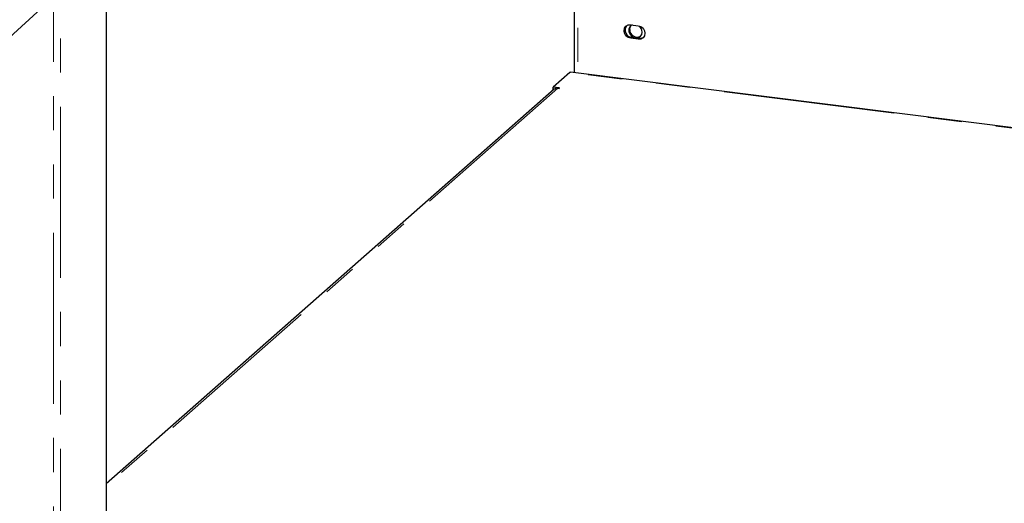
# Paper-space layout 'EPHC' of a CAD drawing. Units: millimetres. Extents: x 5 to 415, y 5 to 292.
# Drawn here: x 263 to 300, y 85 to 102 of the extents above; entities that cross this region are included whole.
import ezdxf

# ---------------------------------------------------------------- set-up
doc = ezdxf.new("R2010")
doc.units = ezdxf.units.MM
doc.linetypes.add('PHANTOM', pattern=[12.7, 6.35, -1.27, 1.27, -1.27, 1.27, -1.27])
doc.dimstyles.new('SLDDIMSTYLE4', dxfattribs={"dimtxt": 0.18, "dimasz": 3.302, "dimexe": 0, "dimexo": 0.0625, "dimgap": 0, "dimtad": 0, "dimtih": 1, "dimtoh": 1, "dimdec": 0, "dimrnd": 1e-09, "dimzin": 0, "dimdsep": 46, "dimtxsty": 'Standard', "dimsah": 1, "dimcen": 0.09, "dimadec": 0, "dimazin": 0, "dimtfac": 3.302, "dimtdec": 0, "dimtofl": 0, "dimtmove": 0, "dimatfit": 3, "dimfxl": 0, "dimfrac": 2, "dimtolj": 1, "dimtzin": 0, "dimarcsym": 0})

psp = doc.layouts.new('EPHC')

# ---------------------------------------------------------------- linework, layer by layer
at = {"color": 8, "linetype": 'PHANTOM', "lineweight": 18}
for p, q in [((264.4675, 75.5157), (264.4675, 111.9081)), ((264.7252, 111.9469), (264.7252, 75.5545)), ((283.9233, 109.8041), (283.9233, 100.4999)), ((285.9231, 101.8247), (285.8877, 101.7935)), ((286.1683, 101.7581), (286.2037, 101.7893)), ((371.256, 89.484), (283.6302, 100.5238)), ((283.1809, 99.939), (266.4223, 85.1593))]:
    psp.add_line(p, q, dxfattribs=at)
for p, q in [((266.4223, 112.0091), (266.4223, 80.6338)), ((283.794, 109.8204), (283.794, 100.5162)), ((285.8877, 102.2932), (286.1683, 102.2578)), ((286.1683, 101.7581), (285.8877, 101.7935)), ((285.9231, 101.8247), (286.2037, 101.7893)), ((283.6302, 100.5238), (283.0115, 99.9782)), ((371.256, 89.497), (283.6552, 100.5337)), ((283.0486, 99.9004), (266.4223, 85.2374)), ((283.2453, 99.9487), (283.0115, 99.9782)), ((283.0115, 99.8839), (283.0115, 99.9782)), ((283.0115, 99.8839), (283.0275, 99.8818)), ((283.1809, 99.939), (283.2276, 99.9331)), ((283.2276, 99.9331), (283.2453, 99.9487))]:
    psp.add_line(p, q)
at = {"flags": 128}
for points in [[(285.8877, 101.7935), (285.7928, 101.8245), (285.7124, 101.8888), (285.6587, 101.9766), (285.6398, 102.0746), (285.6587, 102.1678), (285.7124, 102.2421), (285.7928, 102.2861), (285.8877, 102.2932)], [(285.9358, 102.2871), (285.914, 102.2751), (285.8526, 102.2149), (285.8197, 102.1335), (285.8197, 102.0416), (285.8526, 101.9519), (285.914, 101.8763), (285.9955, 101.8251), (286.0862, 101.8052), (286.1739, 101.8193), (286.2466, 101.8655), (286.2945, 101.9375), (286.3113, 102.0256), (286.3113, 102.0256)], [(285.8508, 102.1193), (285.8676, 102.2074), (285.9067, 102.2702)], [(286.1683, 102.2578), (286.2632, 102.2269), (286.3436, 102.1626), (286.3973, 102.0748), (286.4162, 101.9768), (286.3973, 101.8835), (286.3436, 101.8092), (286.2632, 101.7652), (286.1683, 101.7581)], [(286.3604, 101.8259), (286.2985, 101.7964), (286.2037, 101.7893)], [(283.6302, 100.5238), (283.644, 100.5324), (283.6552, 100.5337)]]:
    psp.add_lwpolyline(points, dxfattribs=at)
for centre, radius, start, end in [((285.9484, 102.0946), 0.2711, 143.29428, 264.646), ((286.1227, 102.1121), 0.272, 178.49209, 299.20612), ((286.0217, 102.02), 0.2896, 1.12059, 53.74121), ((283.1572, 99.774), 0.1667, 81.84159, 130.66121)]:
    psp.add_arc(centre, radius, start, end)

# ---------------------------------------------------------------- leaders
at = {"color": 96, "linetype": 'Continuous', "lineweight": 18}
for points in [[(269.3562, 123.4312), (207.3877, 98.9311)], [(282.8054, 120.1207), (240.8904, 81.7305)], [(361.6077, 100.0756), (246.9134, 62.8005)]]:
    psp.add_leader(points, dimstyle='SLDDIMSTYLE4', dxfattribs=at)

doc.saveas('drawing.dxf')
